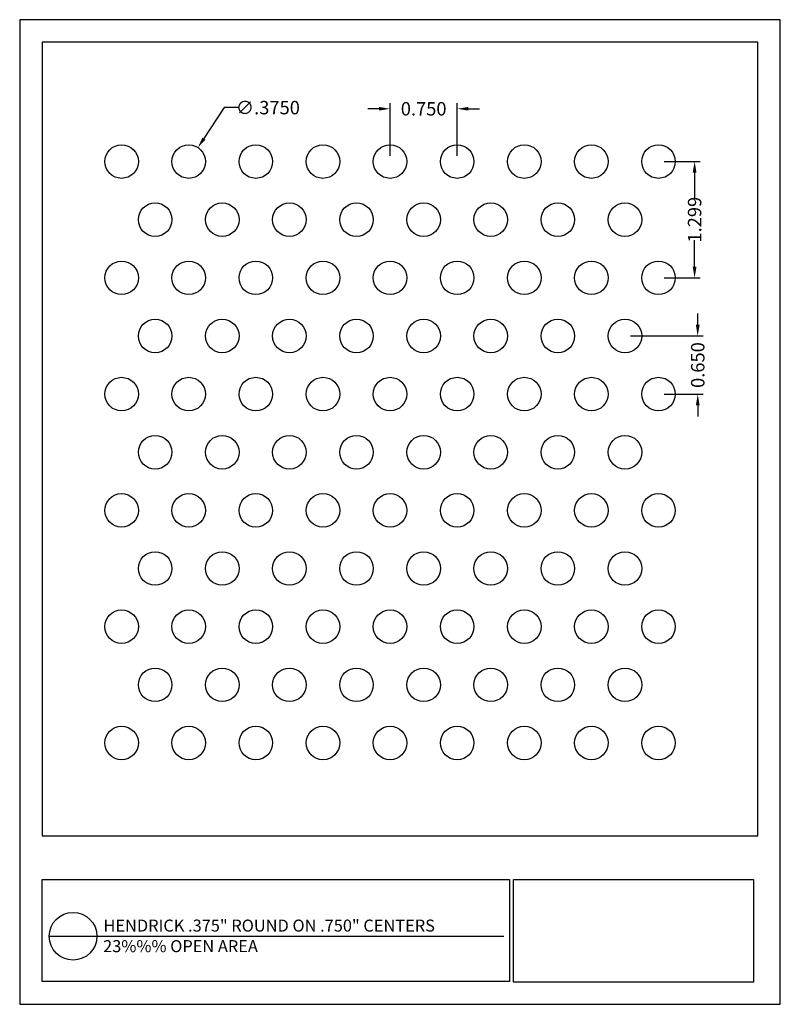
# Model space of a CAD drawing. Units: inches. Extents: x 499.1 to 507.6, y 35.5 to 46.5.
import ezdxf

# ---------------------------------------------------------------- set-up
doc = ezdxf.new("R2010")
doc.units = ezdxf.units.IN
doc.header["$MEASUREMENT"] = 0
doc.layers.add('PERF_FILL', color=7, linetype='Continuous')
doc.layers.add('text', color=7, linetype='Continuous')
doc.styles.add('ARIAL-1', font='arialbd.ttf', dxfattribs={"width": 0.8, "height": 0.15})
doc.styles.add('HEND_SD 0.250', font='ROMANS.shx', dxfattribs={"height": 0.125})
doc.styles.add('ZZ-DETAILTITLE', font='ARIALN.TTF', dxfattribs={"height": 4.77})
doc.dimstyles.new('AM_ANSI', dxfattribs={"dimtxt": 0.12, "dimasz": 0.12, "dimexe": 0.1, "dimexo": 0.05, "dimgap": 0.06, "dimtad": 0, "dimtih": 1, "dimtoh": 1, "dimdec": 4, "dimzin": 7, "dimdsep": 46, "dimtxsty": 'Standard', "dimcen": 0, "dimclrd": 256, "dimclre": 256, "dimclrt": 2, "dimadec": 0, "dimazin": 2, "dimtp": 0.1, "dimtm": 0.1, "dimtfac": 0.71, "dimtdec": 4, "dimtofl": 0, "dimtmove": 0, "dimatfit": 3, "dimfxl": 1, "dimtolj": 1, "dimtzin": 7, "dimlwd": -1, "dimlwe": -1, "dimarcsym": 1})
doc.dimstyles.new('HEND_SD 0.250', dxfattribs={"dimtxt": 0.125, "dimasz": 0.125, "dimexe": 0.0625, "dimexo": 0.0625, "dimgap": 0.03125, "dimtad": 0, "dimdec": 3, "dimzin": 0, "dimdsep": 46, "dimtxsty": 'HEND_SD 0.250', "dimcen": 0.09, "dimadec": 3, "dimazin": 0, "dimtfac": 1, "dimtdec": 3, "dimtofl": 0, "dimtmove": 0, "dimatfit": 3, "dimfxl": 1, "dimtolj": 1, "dimtzin": 0, "dimarcsym": 0})

# ---------------------------------------------------------------- blocks, each defined once
blk = doc.blocks.new('*D0')
at = {"layer": 'Defpoints', "color": 0, "transparency": 16777216}
for p in [(501.06, 45.092), (500.853, 44.779)]:
    blk.add_point(p, dxfattribs=at)
at = {"layer": 'PERF_FILL', "linetype": 'ByBlock', "transparency": 16777216}
for p, q in [((501.354, 45.538), (501.126, 45.192)), ((501.512, 45.538), (501.354, 45.538))]:
    blk.add_line(p, q, dxfattribs=at)
at = {"layer": 'PERF_FILL', "transparency": 16777216}
blk.add_solid([(501.109, 45.203), (501.143, 45.181), (501.06, 45.092)], dxfattribs=at)
at = {"layer": 'PERF_FILL', "color": 0, "lineweight": 35, "transparency": 16777216, "insert": (501.841, 45.538), "char_height": 0.15, "attachment_point": 5, "style": 'ARIAL-1'}
blk.add_mtext('\\A1;∅.3750', dxfattribs=at)
blk = doc.blocks.new('*D1')
at = {"layer": 'Defpoints', "color": 0, "transparency": 16777216}
for p in [(503.207, 45.525), (503.207, 44.936), (503.957, 44.936)]:
    blk.add_point(p, dxfattribs=at)
at = {"layer": 'PERF_FILL', "color": 0, "lineweight": -2, "transparency": 16777216}
for p, q in [((503.207, 44.998), (503.207, 45.588)), ((503.957, 44.998), (503.957, 45.588)), ((503.082, 45.525), (502.957, 45.525)), ((504.082, 45.525), (504.207, 45.525))]:
    blk.add_line(p, q, dxfattribs=at)
at = {"layer": 'PERF_FILL', "color": 0, "transparency": 16777216}
for points in [[(503.082, 45.546), (503.082, 45.505), (503.207, 45.525)], [(504.082, 45.546), (504.082, 45.505), (503.957, 45.525)]]:
    blk.add_solid(points, dxfattribs=at)
at = {"layer": 'PERF_FILL', "color": 0, "lineweight": 35, "transparency": 16777216, "insert": (503.582, 45.525), "char_height": 0.15, "attachment_point": 5, "style": 'ARIAL-1'}
blk.add_mtext('\\A1;0.750', dxfattribs=at)
blk = doc.blocks.new('*D2')
at = {"layer": 'Defpoints', "color": 0, "transparency": 16777216}
for p in [(506.207, 44.936), (506.207, 43.636), (506.61, 43.636)]:
    blk.add_point(p, dxfattribs=at)
at = {"layer": 'PERF_FILL', "color": 0, "lineweight": -2, "transparency": 16777216}
for p, q in [((506.269, 44.936), (506.673, 44.936)), ((506.61, 44.811), (506.61, 44.516)), ((506.61, 43.761), (506.61, 44.056)), ((506.269, 43.636), (506.673, 43.636))]:
    blk.add_line(p, q, dxfattribs=at)
at = {"layer": 'PERF_FILL', "color": 0, "transparency": 16777216}
for points in [[(506.589, 44.811), (506.631, 44.811), (506.61, 44.936)], [(506.589, 43.761), (506.631, 43.761), (506.61, 43.636)]]:
    blk.add_solid(points, dxfattribs=at)
at = {"layer": 'PERF_FILL', "color": 0, "lineweight": 35, "transparency": 16777216, "insert": (506.61, 44.286), "char_height": 0.15, "attachment_point": 5, "rotation": 90, "style": 'ARIAL-1'}
blk.add_mtext('\\A1;1.299', dxfattribs=at)
blk = doc.blocks.new('*D3')
at = {"layer": 'Defpoints', "color": 0, "transparency": 16777216}
for p in [(505.832, 42.987), (506.207, 42.337), (506.645, 42.337)]:
    blk.add_point(p, dxfattribs=at)
at = {"layer": 'PERF_FILL', "color": 0, "lineweight": -2, "transparency": 16777216}
for p, q in [((506.645, 43.112), (506.645, 43.237)), ((505.894, 42.987), (506.707, 42.987)), ((506.269, 42.337), (506.707, 42.337)), ((506.645, 42.212), (506.645, 42.087))]:
    blk.add_line(p, q, dxfattribs=at)
at = {"layer": 'PERF_FILL', "color": 0, "transparency": 16777216}
for points in [[(506.624, 43.112), (506.666, 43.112), (506.645, 42.987)], [(506.624, 42.212), (506.666, 42.212), (506.645, 42.337)]]:
    blk.add_solid(points, dxfattribs=at)
at = {"layer": 'PERF_FILL', "color": 0, "lineweight": 35, "transparency": 16777216, "insert": (506.645, 42.662), "char_height": 0.15, "attachment_point": 5, "rotation": 90, "style": 'ARIAL-1'}
blk.add_mtext('\\A1;0.650', dxfattribs=at)

msp = doc.modelspace()

# ---------------------------------------------------------------- linework, layer by layer
msp.add_lwpolyline([(507.3177, 37.40244), (507.3177, 46.27038), (499.3177, 46.27038), (499.3177, 37.40244)])
at = {"layer": 'Defpoints'}
msp.add_lwpolyline([(499.0677, 35.52038), (507.5677, 35.52038), (507.5677, 46.52038), (499.0677, 46.52038)], close=True, dxfattribs=at)
at = {"layer": 'PERF_FILL', "color": 7}
msp.add_line((499.3177, 37.40244), (507.3177, 37.40244), dxfattribs=at)
at = {"layer": 'PERF_FILL'}
for p, q in [((504.5863, 35.76708), (504.5863, 36.91348)), ((504.5863, 36.91348), (507.2687, 36.91348)), ((507.2687, 36.91348), (507.2687, 35.76708)), ((507.2687, 35.76708), (504.5863, 35.76708))]:
    msp.add_line(p, q, dxfattribs=at)
at = {"layer": 'PERF_FILL', "color": 7}
msp.add_lwpolyline([(499.3177, 36.91348), (504.53991, 36.91348), (504.53991, 35.77507), (499.3177, 35.77507)], close=True, dxfattribs=at)
at = {"layer": 'PERF_FILL'}
for centre in [(500.20672, 44.93551), (500.95672, 44.93551), (501.70672, 44.93551), (502.45672, 44.93551), (503.20672, 44.93551), (503.95672, 44.93551), (504.70672, 44.93551), (505.45672, 44.93551), (506.20672, 44.93551), (500.58172, 44.28599), (501.33172, 44.28599), (502.08172, 44.28599), (502.83172, 44.28599), (503.58172, 44.28599), (504.33172, 44.28599), (505.08172, 44.28599), (505.83172, 44.28599), (500.20672, 43.63648), (500.95672, 43.63648), (501.70672, 43.63648), (502.45672, 43.63648), (503.20672, 43.63648), (503.95672, 43.63648), (504.70672, 43.63648), (505.45672, 43.63648), (506.20672, 43.63648), (500.58172, 42.98696), (501.33172, 42.98696), (502.08172, 42.98696), (502.83172, 42.98696), (503.58172, 42.98696), (504.33172, 42.98696), (505.08172, 42.98696), (505.83172, 42.98696), (500.20672, 42.33744), (500.95672, 42.33744), (501.70672, 42.33744), (502.45672, 42.33744), (503.20672, 42.33744), (503.95672, 42.33744), (504.70672, 42.33744), (505.45672, 42.33744), (506.20672, 42.33744), (500.58172, 41.68792), (501.33172, 41.68792), (502.08172, 41.68792), (502.83172, 41.68792), (503.58172, 41.68792), (504.33172, 41.68792), (505.08172, 41.68792), (505.83172, 41.68792), (500.20672, 41.0384), (500.95672, 41.0384), (501.70672, 41.0384), (502.45672, 41.0384), (503.20672, 41.0384), (503.95672, 41.0384), (504.70672, 41.0384), (505.45672, 41.0384), (506.20672, 41.0384), (500.58172, 40.38888), (501.33172, 40.38888), (502.08172, 40.38888), (502.83172, 40.38888), (503.58172, 40.38888), (504.33172, 40.38888), (505.08172, 40.38888), (505.83172, 40.38888), (500.20672, 39.73936), (500.95672, 39.73936), (501.70672, 39.73936), (502.45672, 39.73936), (503.20672, 39.73936), (503.95672, 39.73936), (504.70672, 39.73936), (505.45672, 39.73936), (506.20672, 39.73936), (500.58172, 39.08984), (501.33172, 39.08984), (502.08172, 39.08984), (502.83172, 39.08984), (503.58172, 39.08984), (504.33172, 39.08984), (505.08172, 39.08984), (505.83172, 39.08984), (500.20672, 38.44032), (500.95672, 38.44032), (501.70672, 38.44032), (502.45672, 38.44032), (503.20672, 38.44032), (503.95672, 38.44032), (504.70672, 38.44032), (505.45672, 38.44032), (506.20672, 38.44032)]:
    msp.add_circle(centre, 0.1875, dxfattribs=at)
at = {"layer": 'text'}
msp.add_line((499.39755, 36.2806), (504.47857, 36.28083), dxfattribs=at)
msp.add_circle((499.66402, 36.2806), 0.26647, dxfattribs=at)

# ---------------------------------------------------------------- texts
at = {"layer": 'PERF_FILL', "style": 'ZZ-DETAILTITLE'}
for s, p in [('HENDRICK .375" ROUND ON .750" CENTERS', (500.00431, 36.33282)), ('23%%% OPEN AREA', (500.00009, 36.10297))]:
    msp.add_text(s, height=0.1341563, dxfattribs=at).set_placement(p)

# ---------------------------------------------------------------- dimensions: what is measured, and where the dimension line sits
at = {"layer": 'PERF_FILL', "lineweight": 35}
dim = msp.add_diameter_dim_2p(p1=(500.85347, 44.779), p2=(501.05998, 45.09202), dimstyle='AM_ANSI', override={"dimtxsty": 'ARIAL-1', "dimclrt": 0, "dimtp": 0, "dimtm": 0, "dimtfac": 1, "dimtdec": 3, "dimtzin": 0}, dxfattribs=at)
dim.commit()
dim.dimension.update_dxf_attribs({"geometry": '*D0', "text_midpoint": (501.84058, 45.53775), "dimtype": 163})
dim = msp.add_linear_dim(base=(503.20672, 45.52542), p1=(503.95672, 44.93551), p2=(503.20672, 44.93551), dimstyle='HEND_SD 0.250', override={"dimtxsty": 'ARIAL-1', "dimarcsym": 1}, dxfattribs=at)
dim.commit()
dim.dimension.update_dxf_attribs({"geometry": '*D1', "text_midpoint": (503.58172, 45.52542)})
for base, p1, p2, picture, middle in [((506.61032, 43.63648), (506.20672, 44.93551), (506.20672, 43.63648), '*D2', (506.61032, 44.28599)), ((506.6447, 42.33744), (505.83172, 42.98696), (506.20672, 42.33744), '*D3', (506.6447, 42.6622))]:
    dim = msp.add_linear_dim(base=base, p1=p1, p2=p2, angle=90, dimstyle='HEND_SD 0.250', override={"dimtxsty": 'ARIAL-1', "dimarcsym": 1}, dxfattribs=at)
    dim.commit()
    dim.dimension.update_dxf_attribs({"geometry": picture, "text_midpoint": middle})

doc.saveas('drawing.dxf')
